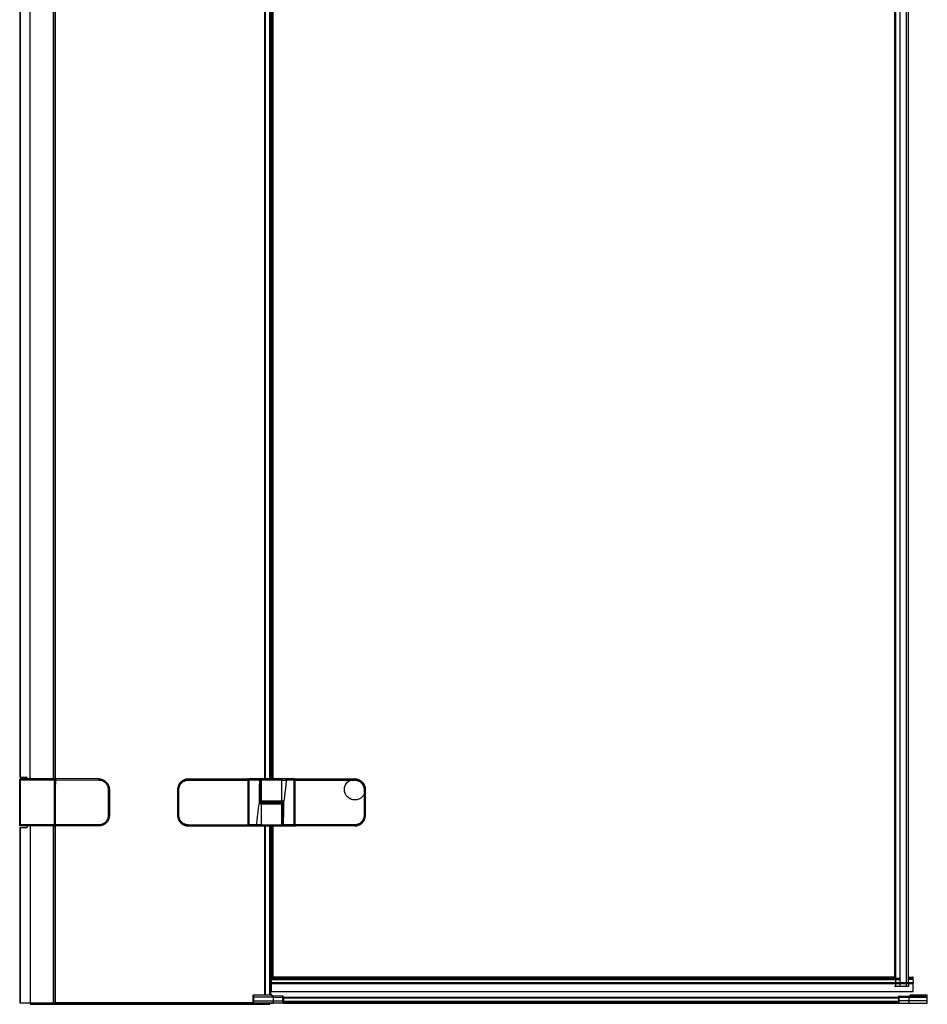
# Model space of a CAD drawing. Extents: x 0 to 0.87, y 0 to 1.96.
# Drawn here: x 0 to 0.87, y 0 to 0.94 of the extents above; entities that cross this region are included whole.
import ezdxf

# ---------------------------------------------------------------- set-up
doc = ezdxf.new("R2010")
doc.units = 0

msp = doc.modelspace()

# ---------------------------------------------------------------- linework, layer by layer
at = {"linetype": 'Continuous'}
for points in [[(0.2425, 1.8), (0.2425, 1.95), (0.83855, 1.95), (0.83855, 0.025), (0.2409, 0.025), (0.2409, 0.02456)], [(0.8519, 0.02), (0.8519, 1.95), (0.83855, 1.95)], [(0.83945, 1.95), (0.83945, 0.02)], [(0.8435, 1.95), (0.8435, 0.02)], [(0.84982, 1.95), (0.84982, 0.016)], [(0.034, 0.215), (0.034, 1.755), (0.034, 1.75596)], [(0.0003, 0.2165), (0.0003, 1.7535)], [(0.0095, 0.215), (0.0095, 1.755)], [(0.03193, 0.215), (0.03193, 1.755)], [(0.03228, 0.215), (0.03228, 1.755)], [(0.03385, 0.215), (0.03385, 1.755)], [(0.2345, 0.215), (0.2345, 1.755)], [(0.23533, 0.215), (0.23533, 1.755)], [(0.23933, 0.215), (0.23933, 1.755)], [(0.2405, 0.215), (0.2405, 1.755)], [(0.2412, 0.215), (0.2412, 1.755)], [(0.2425, 0.215), (0.2425, 1.755)], [(0, 0.21405), (0.033, 0.21405)], [(0, 0.21404), (0, 0.17096), (0, 0.17)], [(0.0335, 0.17098), (0.033, 0.17096), (0.033, 0.21404), (0.033, 0.215), (0.03308, 0.215), (0.03316, 0.21499), (0.03324, 0.21498), (0.03331, 0.21496), (0.03339, 0.21494), (0.03346, 0.21491), (0.03353, 0.21488), (0.0336, 0.21483), (0.03363, 0.2148), (0.03345, 0.21471)], [(0.033, 0.21404), (0.0335, 0.21402)], [(0.0335, 0.2145), (0.0335, 0.1705), (0.0337, 0.1705), (0.0337, 0.1725), (0.0338, 0.1725)], [(0.0335, 0.2127), (0.0338, 0.2127)], [(0.0335, 0.21203), (0.0337, 0.21202)], [(0.0335, 0.21103), (0.0337, 0.21102)], [(0.0337, 0.21), (0.0335, 0.21)], [(0.0335, 0.2095), (0.0338, 0.2095)], [(0.0338, 0.2148), (0.03363, 0.2148)], [(0.0338, 0.2125), (0.0337, 0.2125)], [(0.0337, 0.21202), (0.0337, 0.21102)], [(0.0337, 0.21102), (0.0338, 0.21102)], [(0.0338, 0.2105), (0.0337, 0.2105), (0.0337, 0.21), (0.0338, 0.21)], [(0.0338, 0.21403), (0.034, 0.21404)], [(0.034, 0.17096), (0.034, 0.21404)], [(0.0755, 0.215), (0.07551, 0.21401)], [(0.15217, 0.2049), (0.15223, 0.20591), (0.1524, 0.2069), (0.15268, 0.20788), (0.15307, 0.20881), (0.15357, 0.2097), (0.15415, 0.21052), (0.15483, 0.21127), (0.15558, 0.21195), (0.15641, 0.21253), (0.15729, 0.21302), (0.15823, 0.21341), (0.1592, 0.21369), (0.1602, 0.21386), (0.1612, 0.21392), (0.16122, 0.2149)], [(0.161, 0.215), (0.218, 0.215)], [(0.16101, 0.2149), (0.2185, 0.2149)], [(0.2185, 0.17105), (0.2185, 0.21395)], [(0.2185, 0.21395), (0.2187, 0.21394)], [(0.2188, 0.21477), (0.2188, 0.2121), (0.2188, 0.2119), (0.2187, 0.2119)], [(0.219, 0.2085), (0.2187, 0.2085)], [(0.21882, 0.21497), (0.2188, 0.21477)], [(0.219, 0.21143), (0.2188, 0.21142)], [(0.2188, 0.209), (0.2188, 0.21142)], [(0.219, 0.209), (0.2188, 0.209)], [(0.21896, 0.21474), (0.219, 0.21475)], [(0.2628, 0.21405), (0.2628, 0.215), (0.2192, 0.215), (0.2192, 0.21405)], [(0.2192, 0.21405), (0.2192, 0.17095)], [(0.2508, 0.214), (0.25124, 0.21399), (0.25168, 0.21399), (0.25212, 0.21399), (0.25256, 0.21399), (0.25301, 0.21399), (0.25345, 0.214), (0.25389, 0.21401), (0.25433, 0.21402), (0.25477, 0.21403), (0.25521, 0.21404), (0.25566, 0.21405)], [(0.25567, 0.215), (0.25566, 0.21405)], [(0.25566, 0.21405), (0.2628, 0.21405)], [(0.2628, 0.21405), (0.263, 0.21404)], [(0.2628, 0.17095), (0.2628, 0.21405)], [(0.2633, 0.2121), (0.263, 0.2121)], [(0.263, 0.21143), (0.2632, 0.21142)], [(0.2632, 0.209), (0.263, 0.209)], [(0.263, 0.2085), (0.2633, 0.2085)], [(0.26318, 0.21497), (0.2632, 0.21477), (0.2632, 0.2119), (0.2632, 0.21142), (0.2633, 0.21142)], [(0.2633, 0.2119), (0.2632, 0.2119)], [(0.2632, 0.21142), (0.2632, 0.209)], [(0.2635, 0.21395), (0.2633, 0.21394)], [(0.2635, 0.21395), (0.2635, 0.17105)], [(0.264, 0.215), (0.321, 0.215)], [(0.0335, 0.2025), (0.0338, 0.2025)], [(0.0335, 0.183), (0.0337, 0.183), (0.0337, 0.202), (0.0335, 0.202)], [(0.08443, 0.2051), (0.08443, 0.1799)], [(0.219, 0.2015), (0.2187, 0.2015)], [(0.2188, 0.184), (0.2188, 0.201)], [(0.2188, 0.201), (0.219, 0.201)], [(0.263, 0.2015), (0.2633, 0.2015)], [(0.263, 0.201), (0.2632, 0.201)], [(0.2632, 0.201), (0.2632, 0.184)], [(0.23039, 0.192), (0.23032, 0.19199), (0.23024, 0.19195), (0.23016, 0.19191), (0.23009, 0.19186), (0.23002, 0.19181), (0.22995, 0.19176), (0.22988, 0.19171), (0.22981, 0.19166), (0.22974, 0.1916), (0.22968, 0.19155), (0.22961, 0.19149), (0.22954, 0.19144), (0.22947, 0.19139), (0.2294, 0.19134), (0.22933, 0.19129), (0.22882, 0.191)], [(0.23102, 0.191), (0.23091, 0.19103), (0.2308, 0.19104), (0.23069, 0.19105), (0.23058, 0.19105), (0.23047, 0.19105), (0.23036, 0.19105), (0.23025, 0.19105), (0.23014, 0.19105), (0.23003, 0.19105), (0.22992, 0.19105), (0.22981, 0.19104), (0.2297, 0.19104), (0.22959, 0.19104), (0.22948, 0.19103), (0.22937, 0.19103), (0.22926, 0.19102), (0.22915, 0.19102), (0.22904, 0.19101), (0.22893, 0.191), (0.22882, 0.191)], [(0.23039, 0.192), (0.23035, 0.192), (0.23031, 0.19202), (0.23028, 0.19204), (0.23025, 0.19206), (0.23023, 0.19209), (0.23021, 0.19213), (0.2302, 0.19216), (0.2302, 0.1922), (0.23011, 0.19218), (0.23003, 0.19213), (0.22996, 0.19207), (0.22989, 0.19201), (0.22983, 0.19195), (0.22976, 0.19189), (0.2297, 0.19182), (0.22964, 0.19176), (0.22958, 0.19169), (0.22952, 0.19162), (0.22947, 0.19155), (0.22941, 0.19148), (0.22935, 0.19141), (0.22928, 0.19135), (0.22932, 0.19129)], [(0.2336, 0.1922), (0.2302, 0.1922)], [(0.25, 0.192), (0.23039, 0.192)], [(0.232, 0.193), (0.25161, 0.193)], [(0.2336, 0.193), (0.2336, 0.192)], [(0.2484, 0.193), (0.2484, 0.192)], [(0.2484, 0.1928), (0.2518, 0.1928)], [(0.25098, 0.194), (0.25109, 0.19397), (0.2512, 0.19396), (0.25131, 0.19395), (0.25142, 0.19395), (0.25153, 0.19395), (0.25164, 0.19395), (0.25175, 0.19395), (0.25186, 0.19395), (0.25197, 0.19395), (0.25208, 0.19395), (0.25219, 0.19396), (0.2523, 0.19396), (0.25241, 0.19396), (0.25252, 0.19397), (0.25263, 0.19397), (0.25274, 0.19398), (0.25285, 0.19398), (0.25296, 0.19399), (0.25307, 0.194), (0.25318, 0.194)], [(0.25161, 0.193), (0.25168, 0.19301), (0.25176, 0.19305), (0.25184, 0.19309), (0.25191, 0.19314), (0.25198, 0.19319), (0.25205, 0.19324), (0.25212, 0.19329), (0.25219, 0.19334), (0.25226, 0.1934), (0.25232, 0.19345), (0.25239, 0.19351), (0.25246, 0.19356), (0.25253, 0.19361), (0.2526, 0.19366), (0.25267, 0.19371), (0.25318, 0.194)], [(0.25161, 0.193), (0.25165, 0.193), (0.25169, 0.19298), (0.25172, 0.19296), (0.25175, 0.19294), (0.25177, 0.19291), (0.25179, 0.19287), (0.2518, 0.19284), (0.2518, 0.1928), (0.25189, 0.19282), (0.25197, 0.19287), (0.25204, 0.19293), (0.25211, 0.19299), (0.25217, 0.19305), (0.25224, 0.19311), (0.2523, 0.19318), (0.25236, 0.19324), (0.25242, 0.19331), (0.25248, 0.19338), (0.25253, 0.19345), (0.25259, 0.19352), (0.25265, 0.19359), (0.25272, 0.19365), (0.25268, 0.19371)], [(0.0335, 0.1825), (0.0338, 0.1825)], [(0.0854, 0.1799), (0.08442, 0.1799), (0.08437, 0.17891), (0.0842, 0.17792), (0.08392, 0.17696), (0.08354, 0.17604), (0.08305, 0.17516), (0.08248, 0.17435), (0.08181, 0.1736), (0.08107, 0.17294), (0.08025, 0.17236), (0.07938, 0.17188), (0.07845, 0.17149), (0.07749, 0.17122), (0.07651, 0.17105), (0.07551, 0.17099), (0.034, 0.17096), (0.0338, 0.17097)], [(0.0854, 0.18), (0.0855, 0.18)], [(0.219, 0.1835), (0.2187, 0.1835)], [(0.219, 0.184), (0.2188, 0.184)], [(0.2632, 0.184), (0.263, 0.184)], [(0.263, 0.1835), (0.2633, 0.1835)], [(0.32983, 0.1801), (0.32977, 0.17909), (0.3296, 0.1781), (0.32932, 0.17712), (0.32893, 0.17619), (0.32843, 0.1753), (0.32785, 0.17448), (0.32717, 0.17373), (0.32642, 0.17305), (0.32559, 0.17247), (0.32471, 0.17198), (0.32377, 0.17159), (0.3228, 0.17131), (0.3218, 0.17114), (0.3208, 0.17108), (0.32078, 0.1701)], [(0, 0.17096), (-0.0005, 0.17098)], [(0.033, 0.17095), (0, 0.17095)], [(0.0095, 0.17), (0.0095, -0.001), (0.2395, -0.001), (0.2395, 0)], [(0.03193, 0), (0.03193, 0.17)], [(0.03228, 0), (0.03228, 0.17)], [(0.033, 0.17096), (0.033, 0.17), (0.03308, 0.17), (0.03317, 0.17001), (0.03325, 0.17002), (0.03334, 0.17004), (0.03342, 0.17007), (0.0335, 0.1701), (0.03357, 0.17015), (0.03363, 0.1702)], [(0.0335, 0.1755), (0.0338, 0.1755)], [(0.0338, 0.1745), (0.0337, 0.1745), (0.0337, 0.175), (0.0335, 0.175)], [(0.0337, 0.17398), (0.0335, 0.17397)], [(0.0337, 0.17298), (0.0335, 0.17297)], [(0.0338, 0.175), (0.0337, 0.175)], [(0.0338, 0.17398), (0.0337, 0.17398)], [(0.0337, 0.17298), (0.0337, 0.17398)], [(0.03385, 0), (0.03385, 0.17)], [(0.034, 0), (0.034, 0.17), (0.034, 0.17096)], [(0.218, 0.17), (0.161, 0.17)], [(0.16101, 0.1701), (0.2185, 0.1701), (0.2185, 0.17105), (0.2187, 0.17106)], [(0.219, 0.1765), (0.2187, 0.1765)], [(0.21882, 0.17003), (0.2188, 0.17023), (0.2188, 0.1731), (0.2188, 0.17358), (0.2187, 0.17358)], [(0.2187, 0.1731), (0.2188, 0.1731)], [(0.2187, 0.1729), (0.219, 0.1729)], [(0.2188, 0.17358), (0.2188, 0.176)], [(0.2188, 0.176), (0.219, 0.176)], [(0.219, 0.17357), (0.2188, 0.17358)], [(0.2192, 0.17095), (0.219, 0.17096)], [(0.22634, 0.17095), (0.2192, 0.17095)], [(0.2192, 0.17), (0.2628, 0.17), (0.2628, 0.17095)], [(0.22633, 0.17), (0.22634, 0.17095)], [(0.2312, 0.171), (0.23076, 0.17101), (0.23032, 0.17101), (0.22988, 0.17101), (0.22944, 0.17101), (0.22899, 0.17101), (0.22855, 0.171), (0.22811, 0.17099), (0.22767, 0.17098), (0.22723, 0.17097), (0.22679, 0.17096), (0.22634, 0.17095)], [(0.2345, 0.008), (0.2345, 0.17)], [(0.23533, 0.008), (0.23533, 0.17)], [(0.23933, 0.008), (0.23933, 0.17)], [(0.2405, 0.008), (0.2405, 0.17)], [(0.2412, 0.025), (0.2412, 0.17)], [(0.2425, 0.025), (0.2425, 0.17)], [(0.263, 0.1765), (0.2633, 0.1765)], [(0.263, 0.176), (0.2632, 0.176)], [(0.263, 0.17357), (0.2632, 0.17358)], [(0.26304, 0.17026), (0.263, 0.17025)], [(0.26318, 0.17003), (0.2632, 0.17023)], [(0.2632, 0.176), (0.2632, 0.17358)], [(0.2632, 0.17023), (0.2632, 0.1729), (0.2632, 0.1731), (0.2633, 0.1731)], [(0.2635, 0.17105), (0.2633, 0.17106)], [(0.32099, 0.1701), (0.2635, 0.1701)], [(0.321, 0.17), (0.264, 0.17)], [(0.0003, 0), (0.0003, 0.1685)], [(0.2408, 0.0198), (0.2408, 0.0246), (0.2409, 0.0246)], [(0.2409, 0.02456), (0.2408, 0.02456)], [(0.2408, 0.02407), (0.8435, 0.02407)], [(0.2408, 0.02125), (0.2408, 0.02109), (0.24081, 0.02093), (0.24083, 0.02077), (0.24088, 0.02061), (0.24094, 0.02045), (0.24103, 0.02031), (0.24114, 0.02019), (0.24128, 0.0201), (0.24146, 0.02005), (0.24171, 0.02001), (0.85618, 0.02001), (0.85651, 0.02009), (0.85659, 0.02014), (0.85664, 0.02019), (0.85669, 0.02025), (0.85673, 0.02032), (0.85676, 0.0204), (0.85678, 0.02048), (0.85679, 0.02055), (0.8568, 0.02063), (0.8568, 0.02071), (0.85658, 0.02272), (0.8519, 0.02272)], [(0.2408, 0.02272), (0.8435, 0.02272)], [(0.2409, 0.019), (0.2408, 0.019), (0.2408, 0.01946)], [(0.2409, 0.011), (0.2409, 0.01931)], [(0.2409, 0.0112), (0.85654, 0.0112), (0.85654, 0.01909)], [(0.24171, 0.02001), (0.24233, 0.01985), (0.24301, 0.01957), (0.24339, 0.01944), (0.2438, 0.01931), (0.2433, 0.01916), (0.24255, 0.01901), (0.85544, 0.01901)], [(0.242, 0.019), (0.24255, 0.01901)], [(0.24255, 0.019), (0.242, 0.019)], [(0.24339, 0.01944), (0.85468, 0.01944)], [(0.8519, 0.019), (0.8519, 0.016), (0.83855, 0.016)], [(0.83945, 0.019), (0.83945, 0.016)], [(0.8435, 0.019), (0.8435, 0.016)], [(0.8519, 0.02407), (0.85654, 0.02407), (0.85653, 0.0242), (0.85651, 0.02432), (0.85648, 0.02445), (0.85643, 0.02458), (0.85636, 0.02469), (0.85628, 0.0248), (0.85618, 0.02488), (0.85607, 0.02494), (0.8557, 0.025), (0.85566, 0.025)], [(0.8519, 0.025), (0.85573, 0.025)], [(0.8559, 0.019), (0.85544, 0.01901), (0.85471, 0.01917), (0.8543, 0.01931), (0.85468, 0.01944), (0.85549, 0.01979), (0.85586, 0.01994), (0.85618, 0.02001)], [(0.85588, 0.019), (0.85544, 0.019)], [(0.8559, 0.019), (0.85608, 0.019), (0.85655, 0.01908), (0.85661, 0.01912), (0.85667, 0.01916), (0.85671, 0.01921), (0.85675, 0.01927), (0.85678, 0.01933), (0.8568, 0.01949)], [(0.85667, 0.01979), (0.85672, 0.01983)], [(0.8568, 0.01952), (0.8568, 0.02074)], [(0.85643, 0.011), (0.2409, 0.011)], [(0.85643, 0.01097), (0.85645, 0.01097), (0.85646, 0.01099), (0.85647, 0.011), (0.85647, 0.01102), (0.85647, 0.01104), (0.85646, 0.01106), (0.85646, 0.01108), (0.85645, 0.0111)], [(0.2235, 0.00052), (0.034, 0.00052)], [(0.2235, 0.00214), (0.22353, 0.00218), (0.22357, 0.00221), (0.22362, 0.00222), (0.22366, 0.00223), (0.22371, 0.00224), (0.22376, 0.00225), (0.2238, 0.00226), (0.22385, 0.00226), (0.2239, 0.00227), (0.22395, 0.00227), (0.224, 0.00227), (0.2425, 0.00227), (0.2425, 0.00014), (0.2425, 0)], [(0.2235, 0.0005), (0.2235, 0.00045), (0.22352, 0.0004), (0.22354, 0.00036), (0.22357, 0.00032), (0.2236, 0.00029), (0.22364, 0.00025), (0.22368, 0.00023), (0.22372, 0.0002), (0.22376, 0.00019), (0.22381, 0.00017), (0.22386, 0.00016), (0.2239, 0.00015), (0.22395, 0.00015), (0.224, 0.00014), (0.2425, 0.00014), (0.25202, 0.00038)], [(0.224, 0), (0.224, 0.008)], [(0.24153, 0.00753), (0.24152, 0.00754), (0.24152, 0.00757), (0.24151, 0.00759), (0.2415, 0.00763), (0.24149, 0.00765), (0.24148, 0.00769), (0.24145, 0.00774), (0.24141, 0.0078), (0.24135, 0.00787), (0.24127, 0.00793), (0.24118, 0.00797), (0.24107, 0.008), (0.24101, 0.008)], [(0.24153, 0.00753), (0.2415, 0.0076), (0.24146, 0.00766), (0.2414, 0.00771), (0.24134, 0.00776), (0.24128, 0.00779), (0.24121, 0.00782), (0.24113, 0.00783), (0.24106, 0.00783)], [(0.25202, 0.00687), (0.2425, 0.0072)], [(0.2525, 0.00205), (0.25248, 0.00209), (0.25243, 0.00212), (0.25239, 0.00214), (0.25234, 0.00215), (0.2523, 0.00216), (0.25225, 0.00216), (0.25221, 0.00217), (0.25216, 0.00218), (0.25211, 0.00218), (0.25206, 0.00218), (0.25202, 0.00218)], [(0.2525, 0.00073), (0.2525, 0.00069), (0.25248, 0.00064), (0.25246, 0.0006), (0.25244, 0.00056), (0.2524, 0.00052), (0.25237, 0.00049), (0.25233, 0.00047), (0.25229, 0.00044), (0.25225, 0.00042), (0.2522, 0.00041), (0.25216, 0.0004), (0.25211, 0.00039), (0.25206, 0.00038), (0.25202, 0.00038), (0.25202, 0)], [(0.25244, 0), (0.84256, 0)], [(0.2525, 0.006), (0.8425, 0.006)], [(0.2525, 0.00526), (0.8425, 0.00526)], [(0.2525, 0.00196), (0.8425, 0.00196)], [(0.2525, 0.00099), (0.8425, 0.00099)], [(0.2525, 0.00015), (0.8425, 0.00015)], [(0.8525, 0), (0.8525, 0.00014), (0.8525, 0.00227), (0.8525, 0.00557), (0.8525, 0.006), (0.8525, 0.0072), (0.86369, 0.0072), (0.86402, 0.00719), (0.86435, 0.00717), (0.86469, 0.00712), (0.86502, 0.00706), (0.86534, 0.00697), (0.86566, 0.00687), (0.86597, 0.00675), (0.86627, 0.00661), (0.86657, 0.00646), (0.86687, 0.0063), (0.86716, 0.00613), (0.86745, 0.00597), (0.86775, 0.00581), (0.86805, 0.00567), (0.86817, 0.00557), (0.8525, 0.00557), (0.84298, 0.00548), (0.84294, 0.00548), (0.84289, 0.00548), (0.84284, 0.00548), (0.84279, 0.00547), (0.84275, 0.00546), (0.8427, 0.00546), (0.84266, 0.00545), (0.84261, 0.00544), (0.84257, 0.00542), (0.84252, 0.00539), (0.8425, 0.00535)], [(0.8425, 0.00205), (0.84252, 0.00209), (0.84257, 0.00212), (0.84261, 0.00214), (0.84266, 0.00215), (0.8427, 0.00216), (0.84275, 0.00216), (0.84279, 0.00217), (0.84284, 0.00218), (0.84289, 0.00218), (0.84294, 0.00218), (0.84298, 0.00218)], [(0.8425, 0.00073), (0.8425, 0.00069), (0.84252, 0.00064), (0.84254, 0.0006), (0.84256, 0.00056), (0.8426, 0.00052), (0.84263, 0.00049), (0.84267, 0.00047), (0.84271, 0.00044), (0.84275, 0.00042), (0.8428, 0.00041), (0.84284, 0.0004), (0.84289, 0.00039), (0.84294, 0.00038), (0.84298, 0.00038), (0.8525, 0.00014), (0.8695, 0.00014), (0.86955, 0.00015), (0.8696, 0.00015), (0.86964, 0.00016), (0.86969, 0.00017), (0.86974, 0.00019), (0.86978, 0.0002), (0.86982, 0.00023), (0.86986, 0.00025), (0.8699, 0.00029), (0.86993, 0.00032), (0.86996, 0.00036), (0.86998, 0.0004), (0.87, 0.00045), (0.87, 0.0005)], [(0.84298, 0.00687), (0.8525, 0.0072)], [(0.87, 0.00214), (0.86997, 0.00218), (0.86993, 0.00221), (0.86988, 0.00222), (0.86984, 0.00223), (0.86979, 0.00224), (0.86974, 0.00225), (0.8697, 0.00226), (0.86965, 0.00226), (0.8696, 0.00227), (0.86955, 0.00227), (0.8695, 0.00227), (0.8525, 0.00227), (0.84298, 0.00218)], [(0.8535, 0.0075), (0.86228, 0.0075), (0.86058, 0.0072)], [(0.854, 0.008), (0.8695, 0.008)], [(0.86234, 0.0072), (0.86228, 0.0075), (0.86796, 0.008)], [(0.87, 0.00565), (0.86997, 0.00569), (0.86993, 0.00571), (0.86988, 0.00573), (0.86984, 0.00574), (0.86979, 0.00575), (0.86974, 0.00576), (0.8697, 0.00577), (0.86965, 0.00577), (0.8696, 0.00577), (0.86955, 0.00578), (0.8695, 0.00578), (0.86819, 0.00578), (0.86814, 0.00577), (0.8682, 0.0057), (0.86819, 0.00578), (0.868, 0.008), (0.86346, 0.0072)], [(0.86347, 0.0072), (0.86368, 0.00723), (0.86403, 0.00726), (0.86435, 0.00727), (0.86467, 0.00727), (0.86498, 0.00724), (0.8653, 0.00719), (0.86561, 0.00711), (0.86591, 0.00701), (0.86621, 0.00689), (0.86649, 0.00675), (0.86677, 0.00659), (0.86705, 0.00643), (0.86731, 0.00625), (0.86758, 0.00608), (0.86786, 0.00592), (0.86814, 0.00577)], [(0.86369, 0.0072), (0.86403, 0.00726)], [(0.86369, 0.0072), (0.86369, 0.0072)], [(0.8682, 0.0057), (0.86817, 0.00557)], [(0.2395, -0.0008), (0.0095, -0.0008)]]:
    msp.add_lwpolyline(points, dxfattribs=at)
for points in [[(0.00687, 0.21512, 0.001389), (0.00675, 0.2165), (0, 0.2165), (0, 1.7535), (0.00675, 1.7535, 0.001389), (0.00687, 1.75488)], [(0.0755, 0.215, -0.414218), (0.0854, 0.2051), (0.0854, 0.1799, -0.414218), (0.0755, 0.17), (0, 0.17, -0.414214), (-0.0005, 0.1705), (-0.0005, 0.2145, -0.414214), (0, 0.215), (0, 0.21404), (-0.0005, 0.21402)], [(0.0855, 0.205, 0.414214), (0.0755, 0.215), (0, 0.215)], [(0.033, 0.215, -0.414214), (0.0335, 0.2145), (0.0337, 0.2145), (0.0337, 0.2125), (0.0337, 0.21202), (0.0338, 0.21202)], [(0.03345, 0.17029), (0.03363, 0.1702), (0.0338, 0.1702), (0.0338, 0.2148, -0.414214), (0.034, 0.215), (0.034, 0.21404), (0.07551, 0.21401), (0.07651, 0.21395), (0.07749, 0.21378), (0.07845, 0.21351), (0.07938, 0.21312), (0.08025, 0.21264), (0.08107, 0.21206), (0.08181, 0.2114), (0.08248, 0.21065), (0.08305, 0.20984), (0.08354, 0.20896), (0.08392, 0.20804), (0.0842, 0.20708), (0.08437, 0.20609), (0.08442, 0.2051), (0.0854, 0.2051)], [(0.0335, 0.2127, 0.414222), (0.0337, 0.2125)], [(0.0337, 0.21102), (0.0337, 0.2105, 0.414214), (0.0335, 0.2103)], [(0.0337, 0.2145, 0.111183), (0.03363, 0.2148)], [(0.161, 0.2149), (0.161, 0.215, 0.414214), (0.151, 0.205)], [(0.16122, 0.1701, -0.005422), (0.16101, 0.1701, -0.006684), (0.16074, 0.17011, -0.020511), (0.15992, 0.17019), (0.15891, 0.17037), (0.15792, 0.17066), (0.15697, 0.17105), (0.15606, 0.17153), (0.15521, 0.17211), (0.15442, 0.17277), (0.1537, 0.1735), (0.15306, 0.17431), (0.15251, 0.17518), (0.15205, 0.1761), (0.15169, 0.17706), (0.15142, 0.17806), (0.15127, 0.17908), (0.15121, 0.1801), (0.15121, 0.2049), (0.15127, 0.20592), (0.15142, 0.20694), (0.15169, 0.20794), (0.15205, 0.2089), (0.15251, 0.20982), (0.15306, 0.21069), (0.1537, 0.2115), (0.15442, 0.21223), (0.15521, 0.21289), (0.15606, 0.21347), (0.15697, 0.21395), (0.15792, 0.21434), (0.15891, 0.21463), (0.15992, 0.21481, -0.02051), (0.16074, 0.21489, -0.006686), (0.16101, 0.2149, -0.005422), (0.16122, 0.2149)], [(0.1612, 0.21392, -0.000519), (0.2185, 0.21395), (0.2185, 0.2149, -0.414214), (0.2187, 0.2147), (0.2187, 0.1703, -0.414151), (0.2185, 0.1701)], [(0.21906, 0.21494, 0.026612), (0.218, 0.215), (0.218, 0.2149)], [(0.2188, 0.21477, 0.003075), (0.21868, 0.21478)], [(0.2187, 0.21142), (0.2188, 0.21142), (0.2188, 0.2119, 0.414214), (0.219, 0.2121), (0.2187, 0.2121)], [(0.21901, 0.21487, 0.040008), (0.21899, 0.21484), (0.21898, 0.21481, 0.026392), (0.21897, 0.21478, 0.021962), (0.21896, 0.21476, 0.026666), (0.21896, 0.21474, 0.016113), (0.2188, 0.21477)], [(0.2192, 0.17095), (0.2192, 0.17, -0.414214), (0.219, 0.1702), (0.219, 0.2148, -0.414148), (0.2192, 0.215)], [(0.219, 0.21404), (0.2192, 0.21405), (0.22938, 0.21404, 0.002717), (0.22928, 0.19135), (0.22882, 0.191), (0.2283, 0.18699), (0.2278, 0.18298), (0.22731, 0.17897), (0.22682, 0.17496), (0.22634, 0.17095)], [(0.232, 0.193, -0.414214), (0.231, 0.194), (0.25098, 0.194), (0.2508, 0.214), (0.23033, 0.214, 0.002612), (0.23023, 0.1922)], [(0.232, 0.215, 0.414214), (0.231, 0.214), (0.231, 0.194)], [(0.24982, 0.215, -0.033203), (0.24994, 0.21499), (0.25012, 0.21495), (0.25028, 0.21488), (0.25043, 0.21478), (0.25056, 0.21466), (0.25066, 0.21451), (0.25074, 0.21435), (0.25078, 0.21418), (0.2508, 0.214)], [(0.263, 0.17096), (0.2628, 0.17095), (0.25262, 0.17096, 0.002717), (0.25272, 0.19365), (0.25318, 0.194), (0.2537, 0.19801), (0.2542, 0.20202), (0.25469, 0.20603), (0.25518, 0.21004), (0.25566, 0.21405)], [(0.2628, 0.17, 0.414148), (0.263, 0.1702), (0.263, 0.2148, 0.414214), (0.2628, 0.215)], [(0.264, 0.2149), (0.264, 0.215, 0.026828), (0.26293, 0.21494)], [(0.26299, 0.21488), (0.26301, 0.21484), (0.26302, 0.21481, -0.026393), (0.26303, 0.21478, -0.021872), (0.26304, 0.21476, -0.026758), (0.26304, 0.21474)], [(0.263, 0.21475), (0.26303, 0.21473), (0.26303, 0.21473), (0.26303, 0.21473), (0.26303, 0.21473), (0.26303, 0.21473), (0.26303, 0.21473), (0.26303, 0.21473), (0.26304, 0.21473), (0.26304, 0.21474, -0.004161), (0.26308, 0.21475, -0.011799), (0.2632, 0.21477, -0.003075), (0.26332, 0.21478)], [(0.263, 0.2121, 0.414221), (0.2632, 0.2119)], [(0.3208, 0.17108, -0.000519), (0.2635, 0.17105), (0.2635, 0.1701, -0.414214), (0.2633, 0.1703), (0.2633, 0.2147, -0.414151), (0.2635, 0.2149)], [(0.32099, 0.2149), (0.2635, 0.2149), (0.2635, 0.21395, -0.000519), (0.3208, 0.21392)], [(0.32078, 0.2149), (0.3208, 0.21392), (0.3218, 0.21386), (0.3228, 0.21369), (0.32377, 0.21341), (0.32471, 0.21302), (0.32559, 0.21253), (0.32642, 0.21195), (0.32717, 0.21127), (0.32785, 0.21052), (0.32843, 0.2097), (0.32893, 0.20881), (0.32932, 0.20788), (0.3296, 0.2069), (0.32977, 0.20591), (0.32983, 0.2049, -0.000537), (0.32983, 0.1801), (0.331, 0.1801), (0.331, 0.2049), (0.32983, 0.2049)], [(0.32078, 0.2149, -0.005422), (0.32099, 0.2149, -0.006684), (0.32126, 0.21489, -0.020511), (0.32208, 0.21481), (0.32309, 0.21463), (0.32408, 0.21434), (0.32503, 0.21395), (0.32594, 0.21347), (0.32679, 0.21289), (0.32758, 0.21223), (0.3283, 0.2115), (0.32894, 0.21069), (0.32949, 0.20982), (0.32995, 0.2089), (0.33031, 0.20794), (0.33058, 0.20694), (0.33073, 0.20592), (0.33079, 0.2049), (0.33079, 0.1801), (0.33073, 0.17908), (0.33058, 0.17806), (0.33031, 0.17706), (0.32995, 0.1761), (0.32949, 0.17518), (0.32894, 0.17431), (0.3283, 0.1735), (0.32758, 0.17277), (0.32679, 0.17211), (0.32594, 0.17153), (0.32503, 0.17105), (0.32408, 0.17066), (0.32309, 0.17037), (0.32208, 0.17019, -0.02051), (0.32126, 0.17011, -0.006686), (0.32099, 0.1701, -0.005422), (0.32078, 0.1701)], [(0.331, 0.205, 0.414214), (0.321, 0.215), (0.321, 0.21489)], [(0.0854, 0.205), (0.0855, 0.205), (0.0855, 0.18, -0.414214), (0.0755, 0.17), (0.07551, 0.17099)], [(0.16122, 0.1701), (0.1612, 0.17108), (0.1602, 0.17114), (0.1592, 0.17131), (0.15823, 0.17159), (0.15729, 0.17198), (0.15641, 0.17247), (0.15558, 0.17305), (0.15483, 0.17373), (0.15415, 0.17448), (0.15357, 0.1753), (0.15307, 0.17619), (0.15268, 0.17712), (0.1524, 0.1781), (0.15223, 0.17909), (0.15217, 0.1801, -0.000537), (0.15217, 0.2049), (0.151, 0.2049), (0.151, 0.1801), (0.15217, 0.1801)], [(0.23023, 0.1922), (0.23023, 0.19217), (0.23024, 0.19213), (0.23026, 0.1921), (0.23028, 0.19207), (0.2303, 0.19205), (0.23033, 0.19203), (0.23036, 0.19201), (0.23039, 0.192, 0.050647), (0.23043, 0.192)], [(0.25, 0.192, -0.414214), (0.251, 0.191), (0.23102, 0.191), (0.2312, 0.171), (0.25167, 0.171, 0.002612), (0.25177, 0.1928)], [(0.23201, 0.192, 0.414146), (0.23102, 0.191)], [(0.24999, 0.193, 0.414146), (0.25098, 0.194)], [(0.25, 0.17, 0.414214), (0.251, 0.171), (0.251, 0.191)], [(0.25177, 0.1928), (0.25177, 0.19283), (0.25176, 0.19287), (0.25174, 0.1929), (0.25172, 0.19293), (0.2517, 0.19295), (0.25167, 0.19297), (0.25164, 0.19299), (0.25161, 0.193, 0.050647), (0.25157, 0.193)], [(0.151, 0.18, 0.414214), (0.161, 0.17), (0.161, 0.17011)], [(0.321, 0.1701), (0.321, 0.17, 0.414214), (0.331, 0.18)], [(0.033, 0.17, 0.414197), (0.0335, 0.1705)], [(0.0337, 0.17398), (0.0337, 0.1745, -0.414214), (0.0335, 0.1747)], [(0.0338, 0.1723), (0.0335, 0.1723, -0.414214), (0.0337, 0.1725), (0.0337, 0.17298), (0.0338, 0.17298)], [(0.03363, 0.1702, 0.111183), (0.0337, 0.1705)], [(0.0338, 0.1702, 0.414139), (0.034, 0.17)], [(0.1612, 0.17108, 0.000519), (0.2185, 0.17105)], [(0.218, 0.1701), (0.218, 0.17, 0.026828), (0.21907, 0.17006)], [(0.219, 0.17025), (0.21897, 0.17027), (0.21897, 0.17027), (0.21897, 0.17027), (0.21897, 0.17027), (0.21897, 0.17027), (0.21897, 0.17027), (0.21897, 0.17027), (0.21896, 0.17027), (0.21896, 0.17026, -0.004161), (0.21892, 0.17025, -0.011799), (0.2188, 0.17023, -0.003075), (0.21868, 0.17022)], [(0.219, 0.1729, 0.414221), (0.2188, 0.1731)], [(0.21901, 0.17012), (0.21899, 0.17016), (0.21898, 0.17019, -0.026393), (0.21897, 0.17022, -0.021872), (0.21896, 0.17024, -0.026758), (0.21896, 0.17026)], [(0.23218, 0.17, -0.033203), (0.23206, 0.17001), (0.23188, 0.17005), (0.23172, 0.17012), (0.23157, 0.17022), (0.23144, 0.17034), (0.23134, 0.17049), (0.23126, 0.17065), (0.23122, 0.17082), (0.2312, 0.171)], [(0.26294, 0.17006, 0.026612), (0.264, 0.17), (0.264, 0.1701)], [(0.26299, 0.17013, 0.040008), (0.26301, 0.17016), (0.26302, 0.17019, 0.026392), (0.26303, 0.17022, 0.021962), (0.26304, 0.17024, 0.026666), (0.26304, 0.17026, 0.016113), (0.2632, 0.17023)], [(0.2633, 0.17358), (0.2632, 0.17358), (0.2632, 0.1731, 0.414214), (0.263, 0.1729), (0.2633, 0.1729)], [(0.2632, 0.17023, 0.003075), (0.26332, 0.17022)], [(0.25202, 0.00038), (0.25202, 0.0061), (0.25202, 0.00687, -0.404), (0.2525, 0.00637), (0.2525, 0.00011), (0.25244, 0), (0, 0), (0, 0.1685), (0.00675, 0.1685, 0.001389), (0.00687, 0.16988)], [(0.2408, 0.01981), (0.2408, 0.0198), (0.2408, 0.01977), (0.24085, 0.01945), (0.2409, 0.01936), (0.24097, 0.01927), (0.24104, 0.0192), (0.24113, 0.01914), (0.24123, 0.01909), (0.24157, 0.01902, 0.008663), (0.24166, 0.01901), (0.242, 0.019)], [(0.2235, 0), (0.2235, 0.0075, -0.414214), (0.224, 0.008), (0.24101, 0.008), (0.24101, 0.008), (0.24101, 0.008), (0.24102, 0.00799), (0.24102, 0.00799), (0.24102, 0.00799), (0.24102, 0.00799), (0.24102, 0.00799), (0.24102, 0.00798), (0.24106, 0.00783), (0.2415, 0.00652), (0.24184, 0.00578, -0.011441), (0.24192, 0.00583, -0.001351), (0.242, 0.00557), (0.242, 0.0072), (0.2425, 0.0072), (0.2425, 0.0061), (0.2425, 0.00557), (0.2425, 0.00227), (0.25202, 0.00218)], [(0.2525, 0.00535), (0.25248, 0.00539), (0.25243, 0.00542), (0.25239, 0.00544), (0.25234, 0.00545), (0.2523, 0.00546), (0.25225, 0.00546), (0.25221, 0.00547), (0.25216, 0.00548), (0.25211, 0.00548), (0.25206, 0.00548), (0.25202, 0.00548), (0.2425, 0.00557), (0.242, 0.00557, -0.001955), (0.24184, 0.00578), (0.224, 0.00578), (0.22395, 0.00578), (0.2239, 0.00577), (0.22385, 0.00577), (0.2238, 0.00577), (0.22376, 0.00576), (0.22371, 0.00575), (0.22366, 0.00574), (0.22362, 0.00573), (0.22357, 0.00571), (0.22353, 0.00569), (0.2235, 0.00565)], [(0.24192, 0.00583), (0.24175, 0.00656), (0.24153, 0.00753, 0.315546), (0.242, 0.0072)], [(0.8425, 0.00637), (0.8425, 0.00011), (0.84256, 0), (0.87, 0), (0.87, 0.0075, 0.414214), (0.8695, 0.008), (0.8695, 0)], [(0.84298, 0), (0.84298, 0.00687, 0.403973), (0.8425, 0.00637)], [(0.854, 0.0072), (0.854, 0.008, 0.414214), (0.8535, 0.0075), (0.8535, 0.0072)], [(0.86805, 0.00567, 0.003549), (0.86814, 0.00577)]]:
    msp.add_lwpolyline(points, format="xyb", dxfattribs=at)
for points in [[(0.22936, 0.215), (0.22955, 0.21498), (0.22974, 0.21492), (0.22991, 0.21483), (0.23005, 0.2147), (0.23017, 0.21455), (0.23026, 0.21437), (0.23031, 0.21419), (0.23033, 0.214), (0.22938, 0.21404)], [(0.25264, 0.17), (0.25245, 0.17002), (0.25226, 0.17008), (0.25209, 0.17017), (0.25195, 0.1703), (0.25183, 0.17045), (0.25174, 0.17063), (0.25169, 0.17081), (0.25167, 0.171), (0.25262, 0.17096)]]:
    msp.add_lwpolyline(points, close=True, dxfattribs=at)
msp.add_circle((0.32099, 0.2049), 0.01001)
for centre, start, end in [((0.161, 0.2049), 89.98255, 179.98253), ((0.161, 0.1801), 180.01747, 270.01745), ((0.321, 0.1801), 269.98255, 359.98253)]:
    msp.add_arc(centre, 0.01, start, end)
msp.add_ellipse((0.8543, 0.00819), major_axis=(0, 0.03575), ratio=0.069938, start_param=-1.152367, end_param=-1.110527, dxfattribs=at)

doc.saveas('drawing.dxf')
